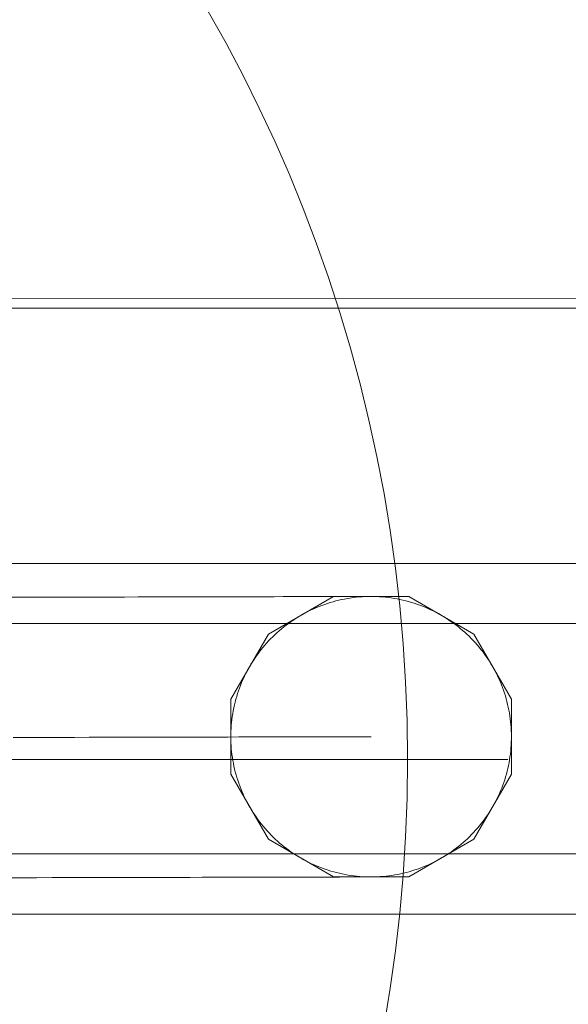
# Model space of a CAD drawing. Units: millimetres. Extents: x -21815 to -5183, y 84 to 11600.
# Drawn here: x -17543 to -17488, y 6593 to 6692 of the extents above; entities that cross this region are included whole.
import ezdxf

# ---------------------------------------------------------------- set-up
doc = ezdxf.new("R2010")
doc.units = ezdxf.units.MM
doc.header["$MEASUREMENT"] = 0
doc.linetypes.add('Wipeout_Contour', pattern=[1000, 0, -1000])
doc.layers.add('strefa', color=7, linetype='Continuous')
doc.layers.add('strefa_Nr_pióra__7', color=7, linetype='Continuous', lineweight=18)
doc.layers.add('zestaw_Nr_pióra__7', color=7, linetype='Continuous', lineweight=18)
doc.styles.add('GENERATED_STYLE_1', font='txt')
doc.dimstyles.new('GENERATED_STYLE__1', dxfattribs={"dimtxt": 150, "dimasz": 91.78744, "dimexe": 0.18, "dimexo": 0, "dimgap": 0.09, "dimtad": 0, "dimtih": 1, "dimtoh": 1, "dimdec": 0, "dimlfac": 0.1, "dimzin": 0, "dimdsep": 46, "dimtxsty": 'GENERATED_STYLE_1', "dimblk": 'ARROWHEAD_5', "dimblk1": 'ARROWHEAD_5', "dimblk2": 'ARROWHEAD_5', "dimcen": 0.09, "dimclrd": 7, "dimclre": 7, "dimclrt": 7, "dimazin": 0, "dimtfac": 1, "dimtdec": 4, "dimtmove": 0, "dimatfit": 3, "dimfxl": 0, "dimtolj": 1, "dimtzin": 0, "dimarcsym": 0})
doc.dimstyles.new('GENERATED_STYLE__3', dxfattribs={"dimtxt": 150, "dimasz": 91.78744, "dimexe": 0.18, "dimexo": 300, "dimgap": 0.09, "dimtad": 0, "dimtih": 1, "dimtoh": 1, "dimdec": 0, "dimlfac": 0.1, "dimzin": 0, "dimdsep": 46, "dimtxsty": 'GENERATED_STYLE_1', "dimblk": 'ARROWHEAD_5', "dimblk1": 'ARROWHEAD_5', "dimblk2": 'ARROWHEAD_5', "dimcen": 0.09, "dimclrd": 7, "dimclre": 7, "dimclrt": 7, "dimazin": 0, "dimtfac": 1, "dimtdec": 4, "dimtmove": 0, "dimatfit": 3, "dimfxl": 0, "dimtolj": 1, "dimtzin": 0, "dimarcsym": 0})

# ---------------------------------------------------------------- blocks, each defined once
blk = doc.blocks.new('*D1')
at = {"layer": 'strefa', "linetype": 'Continuous', "lineweight": 0, "true_color": 0x000000}
for points in [[(-19822.232, 585.946), (-19728.93, 560.946), (-19728.93, 610.946)], [(-7588.998, 585.946), (-7682.299, 610.946), (-7682.299, 560.946)]]:
    blk.add_hatch(color=18, dxfattribs=at).paths.add_polyline_path(points)
at = {"layer": 'strefa_Nr_pióra__7', "linetype": 'Continuous'}
for p, q in [((-19822.232, 495.367), (-19822.232, 676.526)), ((-7588.998, 495.367), (-7588.998, 676.526)), ((-19822.232, 585.946), (-19728.93, 610.946)), ((-19728.93, 610.946), (-19728.93, 560.946)), ((-7588.998, 585.946), (-7682.299, 610.946)), ((-7682.299, 560.946), (-7682.299, 610.946)), ((-19822.232, 585.946), (-19728.93, 560.946)), ((-19728.93, 585.946), (-13986.106, 585.946)), ((-13425.124, 585.946), (-7682.299, 585.946)), ((-7588.998, 585.946), (-7682.299, 560.946))]:
    blk.add_line(p, q, dxfattribs=at)
at = {"color": 254, "linetype": 'Wipeout_Contour', "lineweight": 0, "ltscale": 54874.016187}
blk.add_wipeout([(-13987.072, 485.946), (-13424.157, 485.946), (-13424.157, 685.946), (-13987.072, 685.946)], dxfattribs=at).dxf.layer = 'strefa'
at = {"layer": 'strefa_Nr_pióra__7', "insert": (-13962.072, 510.946), "char_height": 150, "attachment_point": 7, "style": 'GENERATED_STYLE_1'}
blk.add_mtext('\\A1;{\\fArial|b0|i0|c238|p38;1\xa0223}', dxfattribs=at)
blk = doc.blocks.new('ARROWHEAD_5')
at = {"color": 0, "linetype": 'Continuous', "lineweight": 0}
blk.add_line((0, 0), (-1, 0), dxfattribs=at)
blk.add_solid([(-1, 0.2679), (0, 0), (-1, -0.2679), (-1, 0.2679)], dxfattribs=at)
blk = doc.blocks.new('*D4')
at = {"layer": 'strefa', "linetype": 'Continuous', "lineweight": 0, "true_color": 0x000000}
for points in [[(-21815.292, 184.362), (-21721.99, 159.362), (-21721.99, 209.362)], [(-6088.97, 184.362), (-6182.271, 209.362), (-6182.271, 159.362)]]:
    blk.add_hatch(color=18, dxfattribs=at).paths.add_polyline_path(points)
at = {"layer": 'strefa_Nr_pióra__7', "linetype": 'Continuous'}
for p, q in [((-21815.292, 93.783), (-21815.292, 7315.89)), ((-6088.97, 93.783), (-6088.97, 3790.295)), ((-21815.292, 184.362), (-21721.99, 209.362)), ((-21721.99, 209.362), (-21721.99, 159.362)), ((-6088.97, 184.362), (-6182.271, 209.362)), ((-6182.271, 159.362), (-6182.271, 209.362)), ((-21815.292, 184.362), (-21721.99, 159.362)), ((-21721.99, 184.362), (-14232.622, 184.362)), ((-13671.64, 184.362), (-6182.271, 184.362)), ((-6088.97, 184.362), (-6182.271, 159.362))]:
    blk.add_line(p, q, dxfattribs=at)
at = {"color": 254, "linetype": 'Wipeout_Contour', "lineweight": 0, "ltscale": 55814.831232}
blk.add_wipeout([(-14233.588, 84.362), (-13670.673, 84.362), (-13670.673, 284.362), (-14233.588, 284.362)], dxfattribs=at).dxf.layer = 'strefa'
at = {"layer": 'strefa_Nr_pióra__7', "insert": (-14208.588, 109.362), "char_height": 150, "attachment_point": 7, "style": 'GENERATED_STYLE_1'}
blk.add_mtext('\\A1;{\\fArial|b0|i0|c238|p38;1\xa0573}', dxfattribs=at)

msp = doc.modelspace()

# ---------------------------------------------------------------- linework, layer by layer
at = {"layer": 'zestaw_Nr_pióra__7', "linetype": 'Continuous'}
for p, q in [((-17608.024, 6663.857), (-16898.028, 6663.941)), ((-16890.22, 6662.847), (-17608.143, 6662.94)), ((-16892.077, 6637.434), (-17602.077, 6637.432)), ((-17544.465, 6634.055), (-17542.852, 6634.059)), ((-17542.852, 6634.059), (-17541.268, 6634.062)), ((-17541.268, 6634.062), (-17539.713, 6634.066)), ((-17539.713, 6634.066), (-17538.188, 6634.069)), ((-17538.188, 6634.069), (-17536.694, 6634.072)), ((-17536.694, 6634.072), (-17535.232, 6634.076)), ((-17535.232, 6634.076), (-17533.801, 6634.079)), ((-17533.801, 6634.079), (-17532.403, 6634.082)), ((-17532.403, 6634.082), (-17531.039, 6634.085)), ((-17531.039, 6634.085), (-17529.708, 6634.088)), ((-17529.708, 6634.088), (-17528.412, 6634.091)), ((-17528.412, 6634.091), (-17527.151, 6634.094)), ((-17527.151, 6634.094), (-17525.925, 6634.096)), ((-17525.925, 6634.096), (-17524.736, 6634.099)), ((-17524.736, 6634.099), (-17523.584, 6634.101)), ((-17523.584, 6634.101), (-17522.469, 6634.104)), ((-17522.469, 6634.104), (-17521.392, 6634.106)), ((-17521.392, 6634.106), (-17520.353, 6634.109)), ((-17520.353, 6634.109), (-17519.352, 6634.111)), ((-17519.352, 6634.111), (-17518.391, 6634.113)), ((-17518.391, 6634.113), (-17517.47, 6634.115)), ((-17511.565, 6634.139), (-17518.062, 6630.387)), ((-17517.47, 6634.115), (-17516.588, 6634.117)), ((-17516.588, 6634.117), (-17515.747, 6634.119)), ((-17515.747, 6634.119), (-17514.947, 6634.121)), ((-17514.947, 6634.121), (-17514.188, 6634.122)), ((-17514.188, 6634.122), (-17513.471, 6634.124)), ((-17513.471, 6634.124), (-17512.795, 6634.125)), ((-17512.795, 6634.125), (-17512.162, 6634.127)), ((-17512.162, 6634.127), (-17511.571, 6634.128)), ((-17511.571, 6634.128), (-17511.023, 6634.129)), ((-17504.062, 6634.139), (-17511.565, 6634.139)), ((-17511.023, 6634.129), (-17510.517, 6634.13)), ((-17510.517, 6634.13), (-17510.055, 6634.131)), ((-17510.055, 6634.131), (-17509.636, 6634.132)), ((-17509.636, 6634.132), (-17509.261, 6634.133)), ((-17509.599, 6634.022), (-17509.308, 6634.056)), ((-17509.308, 6634.056), (-17509.016, 6634.085)), ((-17509.261, 6634.133), (-17508.93, 6634.134)), ((-17509.016, 6634.085), (-17508.723, 6634.107)), ((-17508.93, 6634.134), (-17508.642, 6634.134)), ((-17508.723, 6634.107), (-17508.431, 6634.123)), ((-17508.642, 6634.134), (-17508.399, 6634.135)), ((-17508.431, 6634.123), (-17508.138, 6634.133)), ((-17508.399, 6634.135), (-17508.199, 6634.135)), ((-17508.199, 6634.135), (-17508.138, 6634.136)), ((-17508.138, 6634.133), (-17507.844, 6634.136)), ((-17507.844, 6634.136), (-17507.551, 6634.134)), ((-17507.551, 6634.134), (-17507.258, 6634.125)), ((-17507.258, 6634.125), (-17506.965, 6634.111)), ((-17506.965, 6634.111), (-17506.673, 6634.09)), ((-17506.673, 6634.09), (-17506.381, 6634.063)), ((-17506.381, 6634.063), (-17506.09, 6634.03)), ((-17497.565, 6630.387), (-17504.062, 6634.139)), ((-17513.267, 6633.03), (-17512.996, 6633.142)), ((-17512.996, 6633.142), (-17512.723, 6633.247)), ((-17512.723, 6633.247), (-17512.447, 6633.347)), ((-17512.447, 6633.347), (-17512.169, 6633.441)), ((-17512.169, 6633.441), (-17511.89, 6633.53)), ((-17511.89, 6633.53), (-17511.608, 6633.612)), ((-17511.608, 6633.612), (-17511.325, 6633.689)), ((-17511.325, 6633.689), (-17511.041, 6633.759)), ((-17511.041, 6633.759), (-17510.755, 6633.824)), ((-17510.755, 6633.824), (-17510.467, 6633.882)), ((-17510.467, 6633.882), (-17510.179, 6633.935)), ((-17510.179, 6633.935), (-17509.889, 6633.982)), ((-17509.889, 6633.982), (-17509.599, 6634.022)), ((-17506.09, 6634.03), (-17505.799, 6633.991)), ((-17505.799, 6633.991), (-17505.509, 6633.945)), ((-17505.509, 6633.945), (-17505.221, 6633.894)), ((-17505.221, 6633.894), (-17504.933, 6633.837)), ((-17504.933, 6633.837), (-17504.647, 6633.773)), ((-17504.647, 6633.773), (-17504.362, 6633.704)), ((-17504.362, 6633.704), (-17504.078, 6633.629)), ((-17504.078, 6633.629), (-17503.797, 6633.548)), ((-17503.797, 6633.548), (-17503.517, 6633.461)), ((-17503.517, 6633.461), (-17503.239, 6633.368)), ((-17503.239, 6633.368), (-17502.963, 6633.269)), ((-17502.963, 6633.269), (-17502.689, 6633.164)), ((-17502.689, 6633.164), (-17502.417, 6633.054)), ((-17515.341, 6631.94), (-17515.092, 6632.095)), ((-17515.092, 6632.095), (-17514.84, 6632.245)), ((-17514.84, 6632.245), (-17514.585, 6632.39)), ((-17514.585, 6632.39), (-17514.327, 6632.529)), ((-17514.327, 6632.529), (-17514.066, 6632.662)), ((-17514.066, 6632.662), (-17513.802, 6632.791)), ((-17513.802, 6632.791), (-17513.536, 6632.913)), ((-17513.536, 6632.913), (-17513.267, 6633.03)), ((-17502.417, 6633.054), (-17502.147, 6632.938)), ((-17502.147, 6632.938), (-17501.881, 6632.817)), ((-17501.881, 6632.817), (-17501.616, 6632.69)), ((-17501.616, 6632.69), (-17501.355, 6632.557)), ((-17501.355, 6632.557), (-17501.096, 6632.419)), ((-17501.096, 6632.419), (-17500.84, 6632.276)), ((-17500.84, 6632.276), (-17500.588, 6632.127)), ((-17500.588, 6632.127), (-17500.338, 6631.973)), ((-16892.077, 6631.434), (-17602.077, 6631.432)), ((-17516.534, 6631.089), (-17516.303, 6631.269)), ((-17516.303, 6631.269), (-17516.068, 6631.444)), ((-17516.068, 6631.444), (-17515.829, 6631.615)), ((-17515.829, 6631.615), (-17515.587, 6631.78)), ((-17515.587, 6631.78), (-17515.341, 6631.94)), ((-17500.338, 6631.973), (-17500.092, 6631.814)), ((-17500.092, 6631.814), (-17499.849, 6631.65)), ((-17499.849, 6631.65), (-17499.61, 6631.481)), ((-17499.61, 6631.481), (-17499.374, 6631.306)), ((-17499.374, 6631.306), (-17499.142, 6631.127)), ((-17499.142, 6631.127), (-17498.913, 6630.943)), ((-17518.062, 6630.387), (-17521.814, 6623.89)), ((-17517.838, 6629.909), (-17517.631, 6630.117)), ((-17517.631, 6630.117), (-17517.42, 6630.321)), ((-17517.42, 6630.321), (-17517.204, 6630.52)), ((-17517.204, 6630.52), (-17516.985, 6630.714)), ((-17516.985, 6630.714), (-17516.761, 6630.904)), ((-17516.761, 6630.904), (-17516.534, 6631.089)), ((-17498.913, 6630.943), (-17498.689, 6630.754)), ((-17498.689, 6630.754), (-17498.469, 6630.561)), ((-17498.469, 6630.561), (-17498.252, 6630.363)), ((-17498.252, 6630.363), (-17498.04, 6630.16)), ((-17498.04, 6630.16), (-17497.833, 6629.954)), ((-17493.814, 6623.89), (-17497.565, 6630.387)), ((-17518.62, 6629.036), (-17518.432, 6629.261)), ((-17518.432, 6629.261), (-17518.238, 6629.481)), ((-17518.238, 6629.481), (-17518.04, 6629.697)), ((-17518.04, 6629.697), (-17517.838, 6629.909)), ((-17497.833, 6629.954), (-17497.629, 6629.742)), ((-17497.629, 6629.742), (-17497.43, 6629.527)), ((-17497.43, 6629.527), (-17497.236, 6629.308)), ((-17497.236, 6629.308), (-17497.046, 6629.084)), ((-17519.327, 6628.101), (-17519.158, 6628.34)), ((-17519.158, 6628.34), (-17518.984, 6628.576)), ((-17518.984, 6628.576), (-17518.804, 6628.808)), ((-17518.804, 6628.808), (-17518.62, 6629.036)), ((-17497.046, 6629.084), (-17496.861, 6628.857)), ((-17496.861, 6628.857), (-17496.681, 6628.625)), ((-17496.681, 6628.625), (-17496.505, 6628.39)), ((-17496.505, 6628.39), (-17496.335, 6628.152)), ((-17496.335, 6628.152), (-17496.17, 6627.909)), ((-17519.953, 6627.109), (-17519.805, 6627.362)), ((-17519.805, 6627.362), (-17519.651, 6627.612)), ((-17519.651, 6627.612), (-17519.492, 6627.858)), ((-17519.492, 6627.858), (-17519.327, 6628.101)), ((-17496.17, 6627.909), (-17496.01, 6627.664)), ((-17496.01, 6627.664), (-17495.854, 6627.415)), ((-17495.854, 6627.415), (-17495.705, 6627.163)), ((-17495.705, 6627.163), (-17495.56, 6626.908)), ((-17520.494, 6626.069), (-17520.367, 6626.333)), ((-17520.367, 6626.333), (-17520.235, 6626.595)), ((-17520.235, 6626.595), (-17520.097, 6626.854)), ((-17520.097, 6626.854), (-17519.953, 6627.109)), ((-17495.56, 6626.908), (-17495.421, 6626.65)), ((-17495.421, 6626.65), (-17495.287, 6626.389)), ((-17495.287, 6626.389), (-17495.159, 6626.125)), ((-17520.946, 6624.987), (-17520.842, 6625.261)), ((-17520.842, 6625.261), (-17520.732, 6625.533)), ((-17520.732, 6625.533), (-17520.616, 6625.802)), ((-17520.616, 6625.802), (-17520.494, 6626.069)), ((-17495.159, 6626.125), (-17495.036, 6625.859)), ((-17495.036, 6625.859), (-17494.919, 6625.59)), ((-17494.919, 6625.59), (-17494.808, 6625.319)), ((-17494.808, 6625.319), (-17494.702, 6625.045)), ((-17521.225, 6624.153), (-17521.138, 6624.433)), ((-17521.138, 6624.433), (-17521.045, 6624.711)), ((-17521.045, 6624.711), (-17520.946, 6624.987)), ((-17494.702, 6625.045), (-17494.602, 6624.77)), ((-17494.602, 6624.77), (-17494.508, 6624.492)), ((-17494.508, 6624.492), (-17494.42, 6624.212)), ((-17521.814, 6623.89), (-17521.814, 6616.387)), ((-17521.514, 6623.017), (-17521.451, 6623.303)), ((-17521.451, 6623.303), (-17521.381, 6623.588)), ((-17521.381, 6623.588), (-17521.306, 6623.871)), ((-17521.306, 6623.871), (-17521.225, 6624.153)), ((-17494.42, 6624.212), (-17494.338, 6623.931)), ((-17494.338, 6623.931), (-17494.261, 6623.648)), ((-17494.261, 6623.648), (-17494.191, 6623.363)), ((-17494.191, 6623.363), (-17494.126, 6623.077)), ((-17493.814, 6616.387), (-17493.814, 6623.89)), ((-17521.668, 6622.151), (-17521.623, 6622.44)), ((-17521.623, 6622.44), (-17521.571, 6622.729)), ((-17521.571, 6622.729), (-17521.514, 6623.017)), ((-17494.126, 6623.077), (-17494.067, 6622.79)), ((-17494.067, 6622.79), (-17494.015, 6622.502)), ((-17494.015, 6622.502), (-17493.968, 6622.212)), ((-17521.788, 6620.984), (-17521.767, 6621.277)), ((-17521.767, 6621.277), (-17521.74, 6621.569)), ((-17521.74, 6621.569), (-17521.707, 6621.86)), ((-17521.707, 6621.86), (-17521.668, 6622.151)), ((-17493.968, 6622.212), (-17493.928, 6621.922)), ((-17493.928, 6621.922), (-17493.893, 6621.63)), ((-17493.893, 6621.63), (-17493.865, 6621.339)), ((-17493.865, 6621.339), (-17493.843, 6621.046)), ((-17521.813, 6620.105), (-17521.811, 6620.399)), ((-17521.811, 6620.399), (-17521.802, 6620.692)), ((-17521.802, 6620.692), (-17521.788, 6620.984)), ((-17493.843, 6621.046), (-17493.827, 6620.753)), ((-17493.827, 6620.753), (-17493.817, 6620.46)), ((-17493.817, 6620.46), (-17493.814, 6620.167)), ((-17543.527, 6620.057), (-17541.951, 6620.061)), ((-17541.951, 6620.061), (-17540.404, 6620.064)), ((-17540.404, 6620.064), (-17538.886, 6620.068)), ((-17538.886, 6620.068), (-17537.397, 6620.071)), ((-17537.397, 6620.071), (-17535.938, 6620.074)), ((-17535.938, 6620.074), (-17534.51, 6620.077)), ((-17534.51, 6620.077), (-17533.114, 6620.08)), ((-17533.114, 6620.08), (-17531.749, 6620.083)), ((-17531.749, 6620.083), (-17530.418, 6620.086)), ((-17530.418, 6620.086), (-17529.12, 6620.089)), ((-17529.12, 6620.089), (-17527.855, 6620.092)), ((-17527.855, 6620.092), (-17526.625, 6620.095)), ((-17526.625, 6620.095), (-17525.43, 6620.097)), ((-17525.43, 6620.097), (-17524.271, 6620.1)), ((-17524.271, 6620.1), (-17523.147, 6620.102)), ((-17523.147, 6620.102), (-17522.06, 6620.105)), ((-17522.06, 6620.105), (-17521.01, 6620.107)), ((-17521.81, 6619.812), (-17521.813, 6620.105)), ((-17521.8, 6619.519), (-17521.81, 6619.812)), ((-17521.784, 6619.226), (-17521.8, 6619.519)), ((-17521.01, 6620.107), (-17519.997, 6620.109)), ((-17519.997, 6620.109), (-17519.022, 6620.111)), ((-17519.022, 6620.111), (-17518.086, 6620.114)), ((-17518.086, 6620.114), (-17517.188, 6620.116)), ((-17517.188, 6620.116), (-17516.329, 6620.117)), ((-17516.329, 6620.117), (-17515.51, 6620.119)), ((-17515.51, 6620.119), (-17514.731, 6620.121)), ((-17514.731, 6620.121), (-17513.991, 6620.123)), ((-17513.991, 6620.123), (-17513.292, 6620.124)), ((-17513.292, 6620.124), (-17512.634, 6620.126)), ((-17512.634, 6620.126), (-17512.018, 6620.127)), ((-17512.018, 6620.127), (-17511.442, 6620.128)), ((-17511.442, 6620.128), (-17510.908, 6620.129)), ((-17510.908, 6620.129), (-17510.416, 6620.131)), ((-17510.416, 6620.131), (-17509.966, 6620.131)), ((-17509.966, 6620.131), (-17509.558, 6620.132)), ((-17509.558, 6620.132), (-17509.193, 6620.133)), ((-17509.193, 6620.133), (-17508.87, 6620.134)), ((-17508.87, 6620.134), (-17508.59, 6620.135)), ((-17508.59, 6620.135), (-17508.353, 6620.135)), ((-17508.353, 6620.135), (-17508.159, 6620.135)), ((-17508.159, 6620.135), (-17508.008, 6620.136)), ((-17508.008, 6620.136), (-17507.9, 6620.136)), ((-17507.9, 6620.136), (-17507.835, 6620.136)), ((-17507.835, 6620.136), (-17507.814, 6620.136)), ((-17493.825, 6619.581), (-17493.839, 6619.288)), ((-17493.816, 6619.874), (-17493.825, 6619.581)), ((-17493.814, 6620.167), (-17493.816, 6619.874)), ((-17521.762, 6618.934), (-17521.784, 6619.226)), ((-17521.734, 6618.642), (-17521.762, 6618.934)), ((-17521.699, 6618.351), (-17521.734, 6618.642)), ((-17521.659, 6618.06), (-17521.699, 6618.351)), ((-17493.92, 6618.412), (-17493.959, 6618.122)), ((-17493.887, 6618.704), (-17493.92, 6618.412)), ((-17493.86, 6618.996), (-17493.887, 6618.704)), ((-17493.839, 6619.288), (-17493.86, 6618.996)), ((-17654.184, 6617.869), (-17504.184, 6617.869)), ((-17574.184, 6617.869), (-17494.184, 6617.869)), ((-17521.612, 6617.771), (-17521.659, 6618.06)), ((-17521.56, 6617.483), (-17521.612, 6617.771)), ((-17521.501, 6617.195), (-17521.56, 6617.483)), ((-17494.056, 6617.543), (-17494.113, 6617.256)), ((-17494.004, 6617.832), (-17494.056, 6617.543)), ((-17493.959, 6618.122), (-17494.004, 6617.832)), ((-17521.814, 6616.387), (-17518.062, 6609.89)), ((-17521.437, 6616.909), (-17521.501, 6617.195)), ((-17521.366, 6616.625), (-17521.437, 6616.909)), ((-17521.289, 6616.342), (-17521.366, 6616.625)), ((-17497.565, 6609.89), (-17493.814, 6616.387)), ((-17494.321, 6616.401), (-17494.402, 6616.119)), ((-17494.246, 6616.685), (-17494.321, 6616.401)), ((-17494.176, 6616.969), (-17494.246, 6616.685)), ((-17494.113, 6617.256), (-17494.176, 6616.969)), ((-17521.207, 6616.06), (-17521.289, 6616.342)), ((-17521.119, 6615.781), (-17521.207, 6616.06)), ((-17521.025, 6615.503), (-17521.119, 6615.781)), ((-17520.925, 6615.227), (-17521.025, 6615.503)), ((-17494.582, 6615.561), (-17494.681, 6615.285)), ((-17494.489, 6615.839), (-17494.582, 6615.561)), ((-17494.402, 6616.119), (-17494.489, 6615.839)), ((-17520.819, 6614.954), (-17520.925, 6615.227)), ((-17520.708, 6614.683), (-17520.819, 6614.954)), ((-17520.591, 6614.414), (-17520.708, 6614.683)), ((-17520.468, 6614.147), (-17520.591, 6614.414)), ((-17495.011, 6614.47), (-17495.133, 6614.203)), ((-17494.895, 6614.74), (-17495.011, 6614.47)), ((-17494.785, 6615.011), (-17494.895, 6614.74)), ((-17494.681, 6615.285), (-17494.785, 6615.011)), ((-17520.34, 6613.884), (-17520.468, 6614.147)), ((-17520.206, 6613.623), (-17520.34, 6613.884)), ((-17520.067, 6613.365), (-17520.206, 6613.623)), ((-17495.53, 6613.419), (-17495.674, 6613.163)), ((-17495.392, 6613.678), (-17495.53, 6613.419)), ((-17495.26, 6613.939), (-17495.392, 6613.678)), ((-17495.133, 6614.203), (-17495.26, 6613.939)), ((-17519.922, 6613.109), (-17520.067, 6613.365)), ((-17519.773, 6612.857), (-17519.922, 6613.109)), ((-17519.617, 6612.609), (-17519.773, 6612.857)), ((-17519.457, 6612.363), (-17519.617, 6612.609)), ((-17495.976, 6612.661), (-17496.136, 6612.415)), ((-17495.822, 6612.91), (-17495.976, 6612.661)), ((-17495.674, 6613.163), (-17495.822, 6612.91)), ((-17519.292, 6612.121), (-17519.457, 6612.363)), ((-17519.122, 6611.882), (-17519.292, 6612.121)), ((-17518.946, 6611.647), (-17519.122, 6611.882)), ((-17518.766, 6611.416), (-17518.946, 6611.647)), ((-17496.823, 6611.464), (-17497.007, 6611.236)), ((-17496.643, 6611.697), (-17496.823, 6611.464)), ((-17496.469, 6611.932), (-17496.643, 6611.697)), ((-17496.3, 6612.172), (-17496.469, 6611.932)), ((-17496.136, 6612.415), (-17496.3, 6612.172)), ((-17518.581, 6611.188), (-17518.766, 6611.416)), ((-17518.391, 6610.965), (-17518.581, 6611.188)), ((-17518.197, 6610.745), (-17518.391, 6610.965)), ((-17517.998, 6610.53), (-17518.197, 6610.745)), ((-17517.794, 6610.319), (-17517.998, 6610.53)), ((-17497.587, 6610.575), (-17497.789, 6610.363)), ((-17497.389, 6610.791), (-17497.587, 6610.575)), ((-17497.195, 6611.012), (-17497.389, 6610.791)), ((-17497.007, 6611.236), (-17497.195, 6611.012)), ((-17518.062, 6609.89), (-17511.565, 6606.139)), ((-17517.587, 6610.112), (-17517.794, 6610.319)), ((-17517.375, 6609.91), (-17517.587, 6610.112)), ((-17517.158, 6609.712), (-17517.375, 6609.91)), ((-17516.938, 6609.518), (-17517.158, 6609.712)), ((-17516.714, 6609.329), (-17516.938, 6609.518)), ((-17504.062, 6606.139), (-17497.565, 6609.89)), ((-17498.642, 6609.559), (-17498.866, 6609.369)), ((-17498.423, 6609.753), (-17498.642, 6609.559)), ((-17498.207, 6609.952), (-17498.423, 6609.753)), ((-17497.996, 6610.155), (-17498.207, 6609.952)), ((-17497.789, 6610.363), (-17497.996, 6610.155)), ((-17516.485, 6609.145), (-17516.714, 6609.329)), ((-17516.253, 6608.966), (-17516.485, 6609.145)), ((-17516.017, 6608.792), (-17516.253, 6608.966)), ((-17515.778, 6608.623), (-17516.017, 6608.792)), ((-17515.535, 6608.458), (-17515.778, 6608.623)), ((-17500.04, 6608.493), (-17500.286, 6608.332)), ((-17499.798, 6608.658), (-17500.04, 6608.493)), ((-17499.56, 6608.828), (-17499.798, 6608.658)), ((-17499.324, 6609.004), (-17499.56, 6608.828)), ((-17499.093, 6609.184), (-17499.324, 6609.004)), ((-17498.866, 6609.369), (-17499.093, 6609.184)), ((-16892.077, 6608.434), (-17602.077, 6608.432)), ((-17515.289, 6608.299), (-17515.535, 6608.458)), ((-17515.039, 6608.145), (-17515.289, 6608.299)), ((-17514.787, 6607.996), (-17515.039, 6608.145)), ((-17514.531, 6607.853), (-17514.787, 6607.996)), ((-17514.272, 6607.715), (-17514.531, 6607.853)), ((-17514.011, 6607.583), (-17514.272, 6607.715)), ((-17513.746, 6607.456), (-17514.011, 6607.583)), ((-17501.561, 6607.61), (-17501.825, 6607.482)), ((-17501.3, 6607.744), (-17501.561, 6607.61)), ((-17501.042, 6607.883), (-17501.3, 6607.744)), ((-17500.787, 6608.027), (-17501.042, 6607.883)), ((-17500.535, 6608.177), (-17500.787, 6608.027)), ((-17500.286, 6608.332), (-17500.535, 6608.177)), ((-17513.48, 6607.334), (-17513.746, 6607.456)), ((-17513.21, 6607.218), (-17513.48, 6607.334)), ((-17512.938, 6607.108), (-17513.21, 6607.218)), ((-17512.665, 6607.004), (-17512.938, 6607.108)), ((-17512.388, 6606.905), (-17512.665, 6607.004)), ((-17512.11, 6606.812), (-17512.388, 6606.905)), ((-17511.83, 6606.725), (-17512.11, 6606.812)), ((-17511.549, 6606.644), (-17511.83, 6606.725)), ((-17511.265, 6606.568), (-17511.549, 6606.644)), ((-17510.98, 6606.499), (-17511.265, 6606.568)), ((-17504.302, 6606.584), (-17504.586, 6606.513)), ((-17504.019, 6606.66), (-17504.302, 6606.584)), ((-17503.737, 6606.743), (-17504.019, 6606.66)), ((-17503.458, 6606.831), (-17503.737, 6606.743)), ((-17503.18, 6606.925), (-17503.458, 6606.831)), ((-17502.905, 6607.025), (-17503.18, 6606.925)), ((-17502.631, 6607.131), (-17502.905, 6607.025)), ((-17502.36, 6607.242), (-17502.631, 6607.131)), ((-17502.091, 6607.359), (-17502.36, 6607.242)), ((-17501.825, 6607.482), (-17502.091, 6607.359)), ((-17544.403, 6606.055), (-17542.79, 6606.059)), ((-17542.79, 6606.059), (-17541.206, 6606.062)), ((-17541.206, 6606.062), (-17539.651, 6606.066)), ((-17539.651, 6606.066), (-17538.127, 6606.069)), ((-17538.127, 6606.069), (-17536.632, 6606.073)), ((-17536.632, 6606.073), (-17535.17, 6606.076)), ((-17535.17, 6606.076), (-17533.739, 6606.079)), ((-17533.739, 6606.079), (-17532.341, 6606.082)), ((-17532.341, 6606.082), (-17530.977, 6606.085)), ((-17530.977, 6606.085), (-17529.646, 6606.088)), ((-17529.646, 6606.088), (-17528.35, 6606.091)), ((-17528.35, 6606.091), (-17527.089, 6606.094)), ((-17527.089, 6606.094), (-17525.863, 6606.096)), ((-17525.863, 6606.096), (-17524.674, 6606.099)), ((-17524.674, 6606.099), (-17523.522, 6606.101)), ((-17523.522, 6606.101), (-17522.407, 6606.104)), ((-17522.407, 6606.104), (-17521.33, 6606.106)), ((-17521.33, 6606.106), (-17520.291, 6606.109)), ((-17520.291, 6606.109), (-17519.29, 6606.111)), ((-17519.29, 6606.111), (-17518.329, 6606.113)), ((-17518.329, 6606.113), (-17517.408, 6606.115)), ((-17517.408, 6606.115), (-17516.527, 6606.117)), ((-17516.527, 6606.117), (-17515.686, 6606.119)), ((-17515.686, 6606.119), (-17514.885, 6606.121)), ((-17514.885, 6606.121), (-17514.127, 6606.122)), ((-17514.127, 6606.122), (-17513.409, 6606.124)), ((-17513.409, 6606.124), (-17512.734, 6606.125)), ((-17512.734, 6606.125), (-17512.1, 6606.127)), ((-17512.1, 6606.127), (-17511.509, 6606.128)), ((-17511.565, 6606.139), (-17504.062, 6606.139)), ((-17511.509, 6606.128), (-17510.961, 6606.129)), ((-17510.694, 6606.436), (-17510.98, 6606.499)), ((-17510.961, 6606.129), (-17510.456, 6606.13)), ((-17510.406, 6606.378), (-17510.694, 6606.436)), ((-17510.456, 6606.13), (-17509.993, 6606.131)), ((-17510.118, 6606.327), (-17510.406, 6606.378)), ((-17509.828, 6606.282), (-17510.118, 6606.327)), ((-17509.993, 6606.131), (-17509.575, 6606.132)), ((-17509.537, 6606.243), (-17509.828, 6606.282)), ((-17509.575, 6606.132), (-17509.199, 6606.133)), ((-17509.246, 6606.21), (-17509.537, 6606.243)), ((-17508.954, 6606.183), (-17509.246, 6606.21)), ((-17509.199, 6606.133), (-17508.868, 6606.134)), ((-17508.662, 6606.162), (-17508.954, 6606.183)), ((-17508.868, 6606.134), (-17508.58, 6606.135)), ((-17508.369, 6606.147), (-17508.662, 6606.162)), ((-17508.58, 6606.135), (-17508.337, 6606.135)), ((-17508.076, 6606.139), (-17508.369, 6606.147)), ((-17508.337, 6606.135), (-17508.137, 6606.136)), ((-17508.137, 6606.136), (-17508.076, 6606.136)), ((-17507.783, 6606.136), (-17508.076, 6606.139)), ((-17507.489, 6606.14), (-17507.783, 6606.136)), ((-17507.196, 6606.15), (-17507.489, 6606.14)), ((-17506.904, 6606.166), (-17507.196, 6606.15)), ((-17506.611, 6606.188), (-17506.904, 6606.166)), ((-17506.319, 6606.216), (-17506.611, 6606.188)), ((-17506.028, 6606.251), (-17506.319, 6606.216)), ((-17505.738, 6606.291), (-17506.028, 6606.251)), ((-17505.448, 6606.338), (-17505.738, 6606.291)), ((-17505.16, 6606.39), (-17505.448, 6606.338)), ((-17504.872, 6606.449), (-17505.16, 6606.39)), ((-17504.586, 6606.513), (-17504.872, 6606.449)), ((-16892.077, 6602.434), (-17602.077, 6602.432))]:
    msp.add_line(p, q, dxfattribs=at)
for start, end in [(0, 180), (180, 0)]:
    msp.add_arc((-17654.184, 6617.869), 150, start, end, dxfattribs=at)

# ---------------------------------------------------------------- next in the draw order: dimensions: what is measured, and where the dimension line sits
at = {"layer": 'strefa', "linetype": 'Continuous'}
dim = msp.add_linear_dim(base=(-7588.998, 585.946), p1=(-19822.232, 7034.023), p2=(-7588.998, 2470.356), dimstyle='GENERATED_STYLE__1', dxfattribs=at)
dim.commit()
dim.dimension.update_dxf_attribs({"geometry": '*D1', "text_midpoint": (-13705.615, 585.946), "dimtype": 160})

# ---------------------------------------------------------------- next in the draw order: dimensions: what is measured, and where the dimension line sits
dim = msp.add_linear_dim(base=(-6088.97, 184.362), p1=(-21815.292, 7615.89), p2=(-6088.97, 4090.295), dimstyle='GENERATED_STYLE__3', dxfattribs=at)
dim.commit()
dim.dimension.update_dxf_attribs({"geometry": '*D4', "text_midpoint": (-13952.131, 184.362), "dimtype": 160})

doc.saveas('drawing.dxf')
